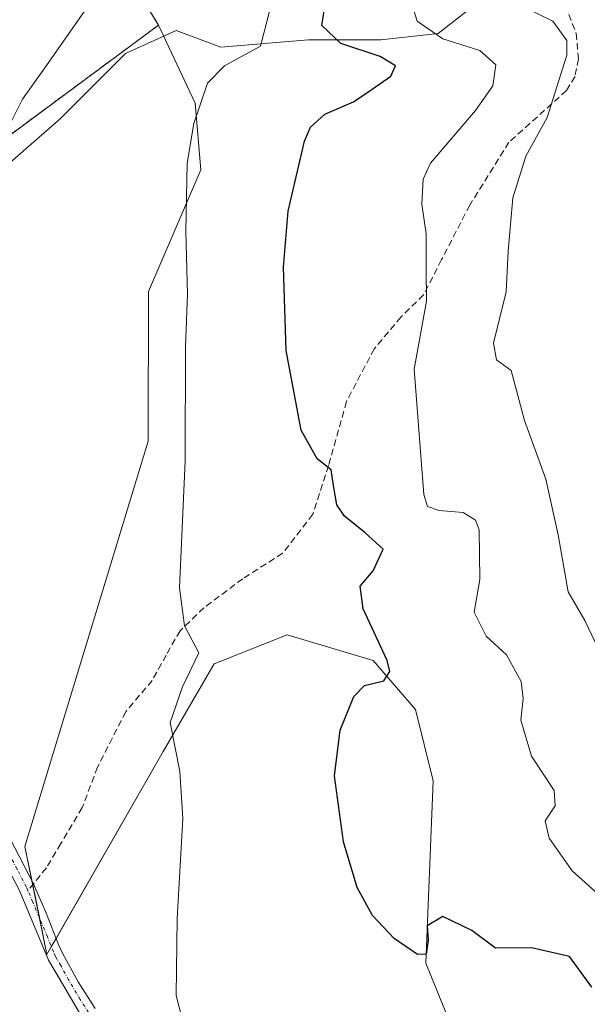
# Model space of a CAD drawing. Units: metres. Extents: x 627830 to 631283, y 4734243 to 4736620.
# Drawn here: x 631041 to 631128, y 4735764 to 4735914 of the extents above; entities that cross this region are included whole.
import ezdxf

# ---------------------------------------------------------------- set-up
doc = ezdxf.new("R2010")
doc.units = ezdxf.units.M
doc.header["$MEASUREMENT"] = 0
for name, pattern in [('TRAZO_Y_PUNTO', [1, 0.5, -0.25, 0, -0.25]), ('TRAZOS', [0.75, 0.5, -0.25]), ('TRAZOSX2', [1.5, 1, -0.5])]:
    doc.linetypes.add(name, pattern=pattern)
for name, color, linetype, lineweight in [('Arbolado forestal', 92, 'TRAZOS', 0), ('Arbolado forestal CxS', 92, 'Continuous', 0), ('Camino', 19, 'Continuous', 0), ('Camino Cxs', 19, 'Continuous', 0), ('Camino eje', 39, 'TRAZO_Y_PUNTO', 13), ('Cultivos herbáceos CxS', 92, 'Continuous', 0), ('Curva de nivel maestra', 36, 'Continuous', 30), ('Curva de nivel normal', 36, 'Continuous', 0), ('Espacio natural protegido', 2, 'Continuous', 13), ('Espacio natural protegido CxS', 2, 'Continuous', 0), ('Senda', 19, 'TRAZOSX2', 0), ('Suelo desnudo', 252, 'Continuous', 0), ('Suelo desnudo CxS', 43, 'Continuous', 0)]:
    doc.layers.add(name, color=color, linetype=linetype, lineweight=lineweight)

# ---------------------------------------------------------------- blocks, each defined once
blk = doc.blocks.new('*U155')
at = {"layer": 'Arbolado forestal CxS', "color": 92, "linetype": 'Continuous', "lineweight": 0}
blk.add_polyline3d([(631050.21, 4735933.31, 460.4), (631062.46, 4735913.43, 467.98), (631036.82, 4735894.46, 464.62), (631018.97, 4735873.26, 463), (630985.52, 4735855.41, 462.35), (630975.48, 4735852.06, 461.4), (630967.67, 4735830.86, 462.32), (630972.13, 4735814.12, 462.01), (630968.79, 4735796.27, 461.9), (630976.59, 4735770.6, 462.45), (630974.36, 4735721.5, 462.25)], dxfattribs=at)
blk = doc.blocks.new('*U163')
at = {"layer": 'Espacio natural protegido', "color": 2, "linetype": 'Continuous', "lineweight": 13}
blk.add_polyline3d([(631111.26, 4735916.86, 483.24), (631105.21, 4735912.16, 479.95), (631103.83, 4735912, 479.43), (631096.47, 4735911.15, 476.39), (631085.38, 4735911.15, 473.03), (631071.97, 4735910.03, 469.23), (631065.15, 4735912.62, 468.44), (631057.38, 4735909.07, 467.99), (631047.4, 4735899.09, 467.28), (631036.01, 4735889.2, 465.49)], dxfattribs=at)
blk = doc.blocks.new('*U165')
at = {"layer": 'Curva de nivel normal', "color": 36, "linetype": 'Continuous', "lineweight": 0}
blk.add_polyline3d([(631129.67, 4735780.54, 480), (631125.73, 4735784.14, 480), (631122.2, 4735789.12, 480), (631121.6, 4735791.78, 480), (631123.1, 4735794.06, 480), (631122.94, 4735796.42, 480), (631119.51, 4735801.65, 480), (631117.88, 4735807.15, 480), (631118.24, 4735810.48, 480), (631117.91, 4735813.08, 480), (631115.68, 4735817.13, 480), (631112.56, 4735819.98, 480), (631110.71, 4735823.65, 480), (631111.58, 4735828.65, 480), (631111.47, 4735836.24, 480), (631110.92, 4735837.73, 480), (631109.05, 4735838.9, 480), (631105.35, 4735839.19, 480), (631103.6, 4735839.85, 480), (631103.02, 4735841.66, 480), (631102.59, 4735847.57, 480), (631101.54, 4735860.8, 480), (631103.45, 4735871.24, 480), (631103.38, 4735876.18, 480), (631103.4, 4735881.5, 480), (631102.74, 4735886.03, 480), (631102.92, 4735889.86, 480), (631104.03, 4735892.32, 480), (631110.95, 4735900.36, 480), (631113.6, 4735904.16, 480), (631114.02, 4735907.36, 480), (631111.6, 4735909.55, 480), (631105.94, 4735911.3, 480), (631102.02, 4735914.03, 480), (631100.76, 4735918.02, 480)], dxfattribs=at)
blk = doc.blocks.new('*U168')
at = {"layer": 'Curva de nivel normal', "color": 36, "linetype": 'Continuous', "lineweight": 0}
blk.add_polyline3d([(631079.52, 4735915.98, 470), (631078.05, 4735910.2, 470), (631072.55, 4735907.18, 470), (631069.96, 4735904.55, 470), (631067.83, 4735898.38, 470), (631066.85, 4735892.33, 470), (631066.6, 4735881.93, 470), (631066.86, 4735872.28, 470), (631066.58, 4735864.25, 470), (631066.54, 4735846.81, 470), (631065.67, 4735827.38, 470), (631066.41, 4735821.56, 470), (631068.61, 4735817.44, 470), (631066.1, 4735812.24, 470), (631064.25, 4735806.83, 470), (631065.71, 4735799.29, 470), (631066.18, 4735792.15, 470), (631065.28, 4735776.83, 470), (631065.16, 4735765.05, 470), (631066.56, 4735759.54, 470)], dxfattribs=at)
blk = doc.blocks.new('*U180')
at = {"layer": 'Curva de nivel normal', "color": 36, "linetype": 'Continuous', "lineweight": 0}
blk.add_polyline3d([(631116.47, 4735917.06, 485), (631122.78, 4735914.03, 485), (631124.9, 4735911.09, 485), (631124.9, 4735908.82, 485), (631121.91, 4735899.32, 485), (631118.64, 4735893.38, 485), (631116.62, 4735887.04, 485), (631115.93, 4735878.88, 485), (631115.62, 4735872.64, 485), (631113.69, 4735864.8, 485), (631114.15, 4735862.24, 485), (631116.36, 4735860.61, 485), (631118.42, 4735852.99, 485), (631121.67, 4735844.03, 485), (631123.59, 4735835.5, 485), (631125.09, 4735826.79, 485), (631127.64, 4735822.38, 485), (631129.22, 4735819.08, 485)], dxfattribs=at)
blk = doc.blocks.new('*U196')
at = {"layer": 'Curva de nivel maestra', "color": 36, "linetype": 'Continuous', "lineweight": 30}
blk.add_polyline3d([(631128.74, 4735766.32, 475), (631125.28, 4735771.03, 475), (631119.47, 4735772.37, 475), (631113.98, 4735772.3, 475), (631110.39, 4735775.01, 475), (631105.92, 4735777.16, 475), (631103.56, 4735775.72, 475), (631103.7, 4735773.53, 475), (631103.37, 4735771.38, 475), (631102.05, 4735771.36, 475), (631098.47, 4735773.79, 475), (631095.19, 4735777.29, 475), (631092.85, 4735781.56, 475), (631090.73, 4735788.56, 475), (631089.38, 4735798.65, 475), (631090.22, 4735805.65, 475), (631092.3, 4735810.8, 475), (631093.94, 4735812.48, 475), (631096.93, 4735813.15, 475), (631097.81, 4735814.62, 475), (631097.4, 4735816.3, 475), (631093.76, 4735824.18, 475), (631093.3, 4735827.65, 475), (631095.26, 4735829.98, 475), (631096.8, 4735833.32, 475), (631094.07, 4735835.82, 475), (631090.91, 4735838.34, 475), (631089.7, 4735840.09, 475), (631089.2, 4735843.06, 475), (631088.87, 4735845.45, 475), (631086.7, 4735847.12, 475), (631084.28, 4735851.52, 475), (631081.97, 4735863.67, 475), (631081.57, 4735876.4, 475), (631082.3, 4735885, 475), (631084.79, 4735895.69, 475), (631085.71, 4735897.81, 475), (631087.88, 4735899.8, 475), (631092.26, 4735901.69, 475), (631095.14, 4735903.65, 475), (631097.97, 4735905.59, 475), (631098.67, 4735907.2, 475), (631096.34, 4735908.61, 475), (631090.32, 4735910.62, 475), (631087.42, 4735913.37, 475), (631087.99, 4735916.88, 475)], dxfattribs=at)

msp = doc.modelspace()

# ---------------------------------------------------------------- linework, layer by layer
at = {"layer": 'Arbolado forestal', "color": 92, "linetype": 'TRAZOS', "lineweight": 0}
for points in [[(631062.46, 4735913.43, 467.98), (631050.21, 4735933.31, 460.4), (631050.13, 4735949.45, 461), (631052.79, 4735958.25, 461.35), (631054.89, 4735966.79, 460.87)], [(630946.75, 4735677.4, 459.88), (630952.06, 4735675.76, 461.27), (630965.44, 4735689.15, 461.84), (630974.36, 4735721.5, 462.25), (630976.59, 4735770.6, 462.45), (630968.79, 4735796.27, 461.9), (630972.13, 4735814.12, 462.01), (630967.67, 4735830.86, 462.32), (630975.48, 4735852.06, 461.4), (630985.52, 4735855.41, 462.35), (631003.85, 4735865.19, 463.84), (631004.92, 4735865.76, 464.12), (631005.98, 4735866.33, 464.4), (631018.97, 4735873.26, 463), (631036.81, 4735894.46, 464.62), (631062.46, 4735913.43, 467.98)]]:
    msp.add_polyline3d(points, dxfattribs=at)
at = {"layer": 'Camino', "color": 19, "linetype": 'Continuous', "lineweight": 0}
for points in [[(631138.14, 4735687.65, 464.99), (631126.67, 4735693.19, 465.26), (631117.78, 4735698.16, 465.46), (631108.17, 4735703.72, 465.54), (631098.46, 4735710.18, 465.54), (631089.66, 4735717.52, 465.64), (631081.4, 4735724.8, 465.53), (631072.93, 4735732.87, 465.59), (631065.39, 4735742.19, 465.52), (631059.09, 4735750.28, 465.66), (631050.74, 4735761.79, 465.45), (631047.24, 4735767.73, 465.41), (631045.62, 4735770.49, 465.39), (631041.16, 4735781.13, 465.32), (631038.35, 4735786.57, 465.12), (631033.76, 4735795.42, 464.73), (631027.94, 4735809.36, 464.66), (631023.08, 4735821.17, 464.72), (631018.57, 4735831.97, 464.42), (631013.43, 4735842.94, 464.47), (631004.56, 4735863.65, 464.26), (631002.96, 4735867.14, 463.28)], [(631005.19, 4735868.08, 463.92), (631006.75, 4735864.62, 464.71), (631008.73, 4735860.03, 464.54), (631012.63, 4735850.82, 464.61), (631015.61, 4735843.92, 464.73), (631019.9, 4735834.88, 464.62), (631020.76, 4735832.94, 464.71), (631025.29, 4735822.08, 464.92), (631030.15, 4735810.27, 465), (631033.88, 4735800.99, 465.05), (631035.93, 4735796.43, 465.12), (631038.21, 4735791.98, 465.26), (631040.48, 4735787.67, 465.33), (631043.33, 4735782.14, 465.47), (631045.3, 4735777.55, 465.38), (631047.11, 4735772.99, 465.41), (631047.76, 4735771.56, 465.45), (631050.14, 4735767.16, 465.37), (631052.75, 4735763.1, 465.46)]]:
    msp.add_polyline3d(points, dxfattribs=at)
at = {"layer": 'Camino Cxs', "color": 19, "linetype": 'Continuous', "lineweight": 0}
for points in [[(631040.48, 4735787.67, 465.33), (631043.33, 4735782.14, 465.47), (631045.3, 4735777.55, 465.38), (631047.11, 4735772.99, 465.41), (631047.76, 4735771.56, 465.45), (631050.14, 4735767.16, 465.37), (631052.75, 4735763.1, 465.46)], [(631050.74, 4735761.79, 465.45), (631047.24, 4735767.73, 465.41), (631045.62, 4735770.49, 465.39), (631041.16, 4735781.13, 465.32)]]:
    msp.add_polyline3d(points, dxfattribs=at)
at = {"layer": 'Camino eje', "color": 39, "linetype": 'TRAZO_Y_PUNTO', "lineweight": 13}
for points in [[(631042.48, 4735781.08, 465.4), (631042.25, 4735781.64, 465.39), (631040.82, 4735784.4, 465.3), (631039.42, 4735787.12, 465.23), (631038.28, 4735789.28, 465.18), (631035.99, 4735793.7, 465.06), (631034.85, 4735795.93, 464.93), (631033.82, 4735798.21, 464.86), (631030.91, 4735805.18, 464.99), (631029.05, 4735809.82, 464.84), (631024.19, 4735821.63, 464.84), (631021.93, 4735827.03, 465.04), (631019.67, 4735832.46, 464.59), (631019.24, 4735833.43, 464.58), (631016.67, 4735838.91, 464.98), (631014.52, 4735843.43, 464.64), (631013.03, 4735846.88, 464.59), (631008.6, 4735857.24, 464.46), (631006.65, 4735861.84, 464.85), (631005.66, 4735864.14, 464.55), (631004.85, 4735865.93, 464.07), (631004.06, 4735867.6, 463.59)], [(631051.75, 4735762.45, 465.41), (631050.44, 4735764.48, 465.4), (631048.69, 4735767.45, 465.4), (631047.5, 4735769.65, 465.4), (631046.69, 4735771.03, 465.38), (631046.36, 4735771.74, 465.36), (631045.46, 4735774.02, 465.37), (631043.23, 4735779.34, 465.39), (631042.48, 4735781.08, 465.4)]]:
    msp.add_polyline3d(points, dxfattribs=at)
at = {"layer": 'Cultivos herbáceos CxS', "color": 92, "linetype": 'Continuous', "lineweight": 0}
for points in [[(630946.75, 4735677.4, 459.88), (630952.06, 4735675.76, 461.27), (630965.44, 4735689.15, 461.84), (630974.36, 4735721.5, 462.25), (630976.59, 4735770.6, 462.45), (630968.79, 4735796.27, 461.9), (630972.13, 4735814.12, 462.01), (630967.67, 4735830.86, 462.32), (630975.48, 4735852.06, 461.4), (630985.52, 4735855.41, 462.35), (631003.85, 4735865.19, 463.84), (631004.92, 4735865.76, 464.12), (631005.98, 4735866.33, 464.4), (631018.97, 4735873.26, 463), (631036.81, 4735894.46, 464.62), (631062.46, 4735913.43, 467.98)], [(630974.36, 4735721.5, 462.25), (630976.59, 4735770.6, 462.45), (630968.79, 4735796.27, 461.9), (630972.13, 4735814.12, 462.01), (630967.67, 4735830.86, 462.32), (630975.48, 4735852.06, 461.4), (630985.52, 4735855.41, 462.35), (631018.97, 4735873.26, 463), (631036.82, 4735894.46, 464.62), (631062.46, 4735913.43, 467.98), (631068.05, 4735901.47, 469.91), (631068.9, 4735891.32, 470.56), (631060.94, 4735872.67, 468.39), (631060.88, 4735849.84, 467.94), (631041.98, 4735787.86, 465.47), (631045.38, 4735771.35, 465.39), (631063.17, 4735802.37, 469.67), (631070.98, 4735815.76, 470.63), (631082.13, 4735820.22, 472.45), (631095.26, 4735816.26, 474.49), (631101.77, 4735808.77, 476.09), (631104.44, 4735797.9, 477.51), (631103.32, 4735770.01, 474.54), (631115.59, 4735739.88, 470.31)], [(631062.46, 4735913.43, 467.98), (631068.05, 4735901.47, 469.91), (631068.9, 4735891.32, 470.56), (631060.94, 4735872.67, 468.39), (631060.88, 4735849.84, 467.94), (631041.98, 4735787.86, 465.47), (631043.05, 4735782.68, 465.47), (631043.2, 4735781.97, 465.46), (631044.22, 4735776.97, 465.39), (631045.38, 4735771.35, 465.39), (631046.05, 4735772.52, 465.36), (631046.78, 4735773.8, 465.38), (631063.17, 4735802.37, 469.67), (631070.98, 4735815.76, 470.63), (631082.13, 4735820.22, 472.45), (631095.26, 4735816.26, 474.49), (631101.77, 4735808.78, 476.09), (631104.43, 4735797.91, 477.51), (631103.32, 4735770.01, 474.54), (631115.58, 4735739.88, 470.31), (631127.59, 4735729.26, 468.17), (631185.89, 4735736.86, 469.98)]]:
    msp.add_polyline3d(points, dxfattribs=at)
at = {"layer": 'Curva de nivel normal', "color": 36, "linetype": 'Continuous', "lineweight": 0}
msp.add_polyline3d([(631052.55, 4735917.65, 465), (631045.3, 4735907.23, 465), (631041.64, 4735902.1, 465), (631038.7, 4735896.17, 465)], dxfattribs=at)
at = {"layer": 'Espacio natural protegido CxS', "color": 2, "linetype": 'Continuous', "lineweight": 0}
for points in [[(631111.26, 4735916.86, 483.24), (631105.21, 4735912.16, 479.95), (631103.83, 4735912, 479.43), (631096.47, 4735911.15, 476.39), (631085.38, 4735911.15, 473.03), (631071.97, 4735910.03, 469.23), (631065.15, 4735912.62, 468.44), (631057.38, 4735909.07, 467.99), (631047.4, 4735899.09, 467.28), (631036.01, 4735889.2, 465.49)], [(631111.26, 4735916.86, 483.24), (631105.21, 4735912.16, 479.95), (631103.83, 4735912, 479.43), (631096.47, 4735911.15, 476.39), (631085.38, 4735911.15, 473.03), (631071.97, 4735910.03, 469.23), (631065.15, 4735912.61, 468.44), (631057.38, 4735909.07, 467.99), (631047.4, 4735899.09, 467.28), (631036.01, 4735889.2, 465.49)]]:
    msp.add_polyline3d(points, dxfattribs=at)
at = {"layer": 'Senda', "color": 19, "linetype": 'TRAZOSX2', "lineweight": 0}
msp.add_polyline3d([(631124.1, 4735917.86, 486.53), (631126.32, 4735912.16, 485.48), (631126.68, 4735908.25, 485.24), (631126.15, 4735905.57, 485.11), (631124.85, 4735903.42, 484.91), (631116.04, 4735895.5, 483.16), (631110.06, 4735885.89, 481.85), (631105.74, 4735877.57, 480.47), (631103, 4735872.18, 479.68), (631099.56, 4735868.81, 478.64), (631095.46, 4735863.97, 477.45), (631091.19, 4735855.86, 476.27), (631088.43, 4735846.09, 475.07), (631086.03, 4735838.63, 473.99), (631081.43, 4735832.69, 472.77), (631075.34, 4735828.79, 471.68), (631069.4, 4735824.35, 470.43), (631065.74, 4735820.83, 469.52), (631063.62, 4735817.12, 468.78), (631061.49, 4735813.25, 468.36), (631057.44, 4735808.46, 467.52), (631053.12, 4735799.98, 466.78), (631050.79, 4735793.79, 466.44), (631047.52, 4735788.3, 466.12), (631045.29, 4735784.59, 465.71), (631042.48, 4735781.08, 465.4)], dxfattribs=at)
at = {"layer": 'Suelo desnudo', "color": 252, "linetype": 'Continuous', "lineweight": 0}
for points in [[(631062.46, 4735913.43, 467.98), (631050.21, 4735933.31, 460.4), (631050.13, 4735949.45, 461), (631052.79, 4735958.25, 461.35), (631054.89, 4735966.79, 460.87)], [(631062.46, 4735913.43, 467.98), (631068.05, 4735901.47, 469.91), (631068.9, 4735891.32, 470.56), (631060.94, 4735872.67, 468.39), (631060.88, 4735849.84, 467.94), (631041.98, 4735787.86, 465.47), (631043.05, 4735782.68, 465.47), (631043.2, 4735781.97, 465.46), (631044.22, 4735776.97, 465.39), (631045.38, 4735771.35, 465.39), (631046.05, 4735772.52, 465.36), (631046.78, 4735773.8, 465.38), (631063.17, 4735802.37, 469.67), (631070.98, 4735815.76, 470.63), (631082.13, 4735820.22, 472.45), (631095.26, 4735816.26, 474.49), (631101.77, 4735808.78, 476.09), (631104.43, 4735797.91, 477.51), (631103.32, 4735770.01, 474.54), (631115.58, 4735739.88, 470.31), (631127.59, 4735729.26, 468.17), (631185.89, 4735736.86, 469.98)]]:
    msp.add_polyline3d(points, dxfattribs=at)
at = {"layer": 'Suelo desnudo CxS', "color": 43, "linetype": 'Continuous', "lineweight": 0}
msp.add_polyline3d([(631185.89, 4735736.86, 469.98), (631127.59, 4735729.26, 468.17), (631115.59, 4735739.88, 470.31), (631103.32, 4735770.01, 474.54), (631104.44, 4735797.9, 477.51), (631101.77, 4735808.77, 476.09), (631095.26, 4735816.26, 474.49), (631082.13, 4735820.22, 472.45), (631070.98, 4735815.76, 470.63), (631063.17, 4735802.37, 469.67), (631045.38, 4735771.35, 465.39), (631041.98, 4735787.86, 465.47), (631060.88, 4735849.84, 467.94), (631060.94, 4735872.67, 468.39), (631068.9, 4735891.32, 470.56), (631068.05, 4735901.47, 469.91), (631062.46, 4735913.43, 467.98), (631050.21, 4735933.31, 460.4)], dxfattribs=at)

# ---------------------------------------------------------------- block references
at = {"layer": 'Arbolado forestal CxS', "color": 92, "linetype": 'Continuous', "lineweight": 0}
msp.add_blockref('*U155', (0, 0), dxfattribs=at)
at = {"layer": 'Curva de nivel maestra', "color": 36, "linetype": 'Continuous', "lineweight": 30}
msp.add_blockref('*U196', (0, 0), dxfattribs=at)
at = {"layer": 'Curva de nivel normal', "color": 36, "linetype": 'Continuous', "lineweight": 0}
for name in ['*U180', '*U165', '*U168']:
    msp.add_blockref(name, (0, 0), dxfattribs=at)
at = {"layer": 'Espacio natural protegido', "color": 2, "linetype": 'Continuous', "lineweight": 13}
msp.add_blockref('*U163', (0, 0), dxfattribs=at)

doc.saveas('drawing.dxf')
